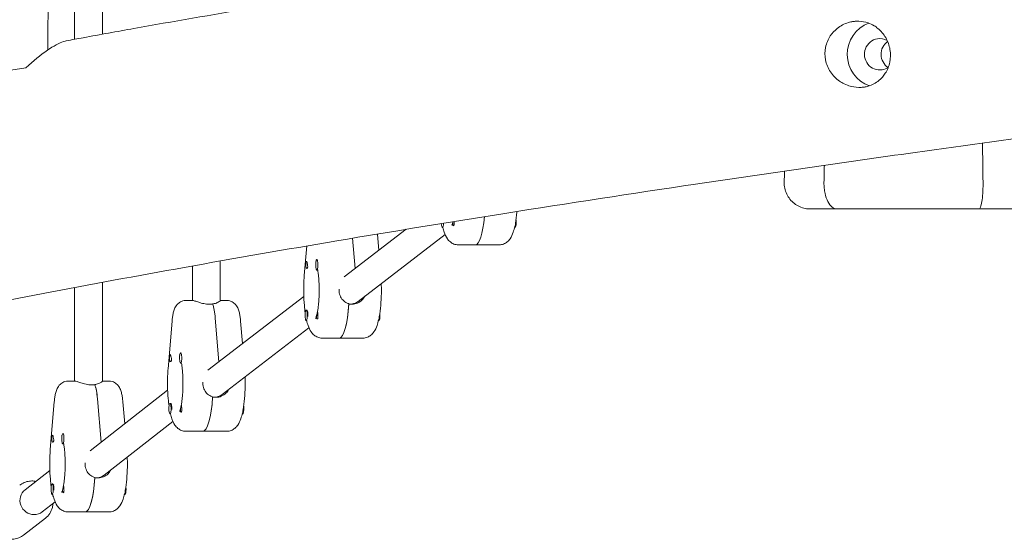
# Model space of a CAD drawing. Units: millimetres. Extents: x -10132 to 10924, y -6264 to 5679.
# Drawn here: x 6934 to 7499, y -889 to -591 of the extents above; entities that cross this region are included whole.
import ezdxf

# ---------------------------------------------------------------- set-up
doc = ezdxf.new("R2010")
doc.units = ezdxf.units.MM
doc.header["$LTSCALE"] = 20
doc.layers.add('2d', color=230, linetype='Continuous')

msp = doc.modelspace()

# ---------------------------------------------------------------- linework, layer by layer
at = {"layer": '2d', "lineweight": 0}
for p, q in [((6965.43, -602.69), (6965.43, -468.43)), ((6981.43, -468.34), (6981.43, -599.76)), ((7402.82, -700), (7484.05, -700)), ((7176.37, -710.59), (7176.68, -710.59)), ((7218.07, -710.59), (7217.79, -710.59)), ((7155.65, -711.67), (7120.03, -738.99)), ((7126.27, -734.2), (7124.83, -716.78)), ((7177.95, -714.72), (7128.09, -752.98)), ((7139.07, -714.4), (7139.84, -723.79)), ((7098.57, -721.22), (7097.17, -738.2)), ((7208.95, -720.59), (7185.49, -720.59)), ((7032.99, -752.5), (7032.99, -732.68)), ((7048.99, -729.83), (7048.99, -752.59)), ((7104.37, -729.05), (7104.57, -729.05)), ((7104.37, -735.05), (7104.76, -735.05)), ((6965.43, -798.73), (6965.43, -745.07)), ((6981.43, -742.08), (6981.43, -798.82)), ((7096.9, -750.26), (7041.92, -792.44)), ((7033.17, -752.5), (7029.26, -752.5)), ((7044.63, -754.64), (7042.68, -754.64)), ((7044.58, -754.5), (7044.58, -754.64)), ((7048.99, -752.5), (7052.72, -752.5)), ((7124.66, -754.55), (7122.7, -754.55)), ((7125.74, -754.29), (7125.41, -754.29)), ((7098.25, -758.04), (7098.64, -758.04)), ((7099.1, -758.68), (7098.88, -758.26)), ((7021.31, -764.35), (7019.05, -791.66)), ((7046.09, -762.66), (7048.16, -787.66)), ((7060.66, -764.35), (7061.73, -777.24)), ((7098.25, -764.04), (7098.57, -764.04)), ((7139.95, -764.04), (7139.68, -764.04)), ((7099.84, -768.17), (7049.97, -806.43)), ((7130.83, -774.05), (7107.37, -774.05)), ((7026.26, -782.5), (7026.46, -782.5)), ((7026.26, -788.5), (7026.65, -788.5)), ((6965.61, -798.73), (6961.7, -798.73)), ((6977.08, -800.87), (6975.12, -800.87)), ((6977.02, -800.73), (6977.02, -800.87)), ((6981.43, -798.73), (6985.16, -798.73)), ((7018.79, -803.9), (6974.31, -838.69)), ((6953.76, -810.58), (6951.5, -837.89)), ((6978.53, -808.89), (6980.59, -833.78)), ((6993.11, -810.58), (6994.15, -823.17)), ((7020.14, -811.5), (7020.53, -811.5)), ((7020.99, -812.14), (7020.77, -811.71)), ((7046.54, -808), (7044.59, -808)), ((7047.63, -807.75), (7047.3, -807.75)), ((7020.14, -817.5), (7020.46, -817.5)), ((7061.84, -817.5), (7061.56, -817.5)), ((7021.82, -821.84), (6982.47, -852.62)), ((6958.7, -828.73), (6958.9, -828.73)), ((7052.72, -827.5), (7029.26, -827.5)), ((6958.7, -834.73), (6959.09, -834.73)), ((6951.23, -850.05), (6937.01, -861.07)), ((6952.58, -857.73), (6952.97, -857.73)), ((6953.43, -858.37), (6953.21, -857.94)), ((6978.99, -854.23), (6977.03, -854.23)), ((6980.07, -853.98), (6979.74, -853.98)), ((6952.58, -863.73), (6952.9, -863.73)), ((6994.28, -863.73), (6994.01, -863.73)), ((6954.22, -867.98), (6946.82, -873.72)), ((6985.16, -873.73), (6961.7, -873.73)), ((6936.15, -887.06), (6948.65, -877.36))]:
    msp.add_line(p, q, dxfattribs=at)
for centre, major_axis, ratio, start_param, end_param in [((7427.28, -611.3), (0, 19), 0.984808, 0.347694, 2.820352), ((7195.26, -693.09), (0, -27.5), 0.211117, 0, 1.147278), ((7176.37, -707.59), (0, -3), 0.211117, -1.302646, 1.371043), ((7176.76, -707.59), (0, 3), 0.211117, -1.754476, -1.748917), ((7104.37, -732.05), (0, 3), 0.211117, -0.547445, 2.594148), ((7104.37, -732.05), (0, -3), 0.211117, -0.547445, 2.594148), ((7104.76, -732.05), (0, -3), 0.211117, 0, 0.183679), ((7042.94, -768.5), (0, 16), 0.211117, -1.197078, -0.523599), ((7117.15, -746.55), (0, -27.5), 0.211117, 0, 1.285261), ((7123.32, -746.55), (-2.58, 7.6), 0.971857, 2.84258, 3.460225), ((7098.25, -761.04), (0, -3), 0.211117, -1.660302, 1.481291), ((7098.25, -761.04), (0, 3), 0.211117, -1.660302, 1.481291), ((7098.64, -761.04), (0, 3), 0.211117, -1.754476, -1.660302), ((7026.26, -785.5), (0, 3), 0.211117, -0.547445, 2.594148), ((7026.26, -785.5), (0, -3), 0.211117, -0.547445, 2.594148), ((7026.65, -785.5), (0, -3), 0.211117, 0, 0.183679), ((6975.39, -814.73), (0, 16), 0.211117, -1.197078, -0.523599), ((7045.21, -800), (-2.58, 7.6), 0.971857, 2.84258, 3.460225), ((7020.14, -814.5), (0, 3), 0.211117, -1.660302, 1.481291), ((7039.03, -800), (0, -27.5), 0.211117, 0, 1.285261), ((7020.14, -814.5), (0, -3), 0.211117, -1.660302, 1.481291), ((7020.53, -814.5), (0, 3), 0.211117, -1.754476, -1.660302), ((6958.7, -831.73), (0, 3), 0.211117, -0.547445, 2.594148), ((6958.7, -831.73), (0, -3), 0.211117, -0.547445, 2.594148), ((6959.09, -831.73), (0, -3), 0.211117, 0, 0.183679), ((6977.65, -846.23), (-2.61, 7.59), 0.971665, 2.837949, 3.46469), ((6952.58, -860.73), (0, 3), 0.211117, -1.660302, 1.481291), ((6971.48, -846.23), (0, -27.5), 0.211117, 0, 1.285261), ((6952.58, -860.73), (0, -3), 0.211117, -1.660302, 1.481291), ((6952.97, -860.73), (0, 3), 0.211117, -1.754476, -1.660302)]:
    msp.add_ellipse(centre, major_axis=major_axis, ratio=ratio, start_param=start_param, end_param=end_param, dxfattribs=at)
at = {"layer": '2d', "lineweight": 0, "extrusion": (0, 0, -1)}
for centre, major_axis, ratio, start_param, end_param in [((7427.28, -611.3), (0, -9), 0.984808, -0.156538, 2.985055), ((7427.28, -611.3), (0, 9), 0.984808, -0.156538, 0.493677), ((7436.83, -611.3), (0, 9), 0.984808, -2.572608, -0.613167), ((7436.83, -611.3), (0, 9), 0.984808, -2.572608, -0.613167), ((7427.28, -611.3), (0, -9), 0.984808, -0.572217, -0.156538), ((7195.26, -693.09), (0, -27.5), 0.211117, -1.147278, 0), ((7182.68, -707.59), (0, -2), 0.211117, 0.303553, 0.834198), ((7217.67, -707.59), (0, -3), 0.211117, -1.384317, -0.205234), ((7218.07, -707.59), (0, -3), 0.211117, -1.660302, 0), ((7218.07, -707.59), (0, -3), 0.211117, -2.071453, -1.660302), ((7098.45, -732.05), (0, 2), 0.211117, -1.570796, 0.834198), ((7098.45, -732.05), (0, 2), 0.211117, -2.404994, -1.570796), ((7042.94, -768.5), (0, -16), 0.211117, -2.636232, -1.944514), ((7117.15, -746.55), (0, -27.5), 0.211117, -1.275619, 0), ((7123.32, -746.55), (-2.58, 7.6), 0.971857, 2.82296, 3.440605), ((7098.64, -761.04), (0, 3), 0.211117, 0, 1.660302), ((7104.57, -761.04), (0, -2), 0.211117, -2.404994, -1.87435), ((7139.56, -761.04), (0, -3), 0.211117, -1.384317, -0.205234), ((7139.95, -761.04), (0, -3), 0.211117, -1.660302, 0), ((7139.95, -761.04), (0, -3), 0.211117, -2.071453, -1.660302), ((7104.57, -761.04), (0, -2), 0.211117, 0.303553, 0.834198), ((7020.33, -785.5), (0, 2), 0.211117, -1.570796, 0.834198), ((7020.33, -785.5), (0, 2), 0.211117, -2.404994, -1.570796), ((6975.39, -814.73), (0, -16), 0.211117, -2.636232, -1.944514), ((7045.21, -800), (-2.58, 7.6), 0.971857, 2.82296, 3.440605), ((7020.53, -814.5), (0, 3), 0.211117, 0, 1.660302), ((7026.46, -814.5), (0, -2), 0.211117, -2.404994, -1.87435), ((7039.03, -800), (0, -27.5), 0.211117, -1.275619, 0), ((7061.84, -814.5), (0, -3), 0.211117, -2.071453, -1.660302), ((7026.46, -814.5), (0, -2), 0.211117, 0.303553, 0.834198), ((7061.45, -814.5), (0, -3), 0.211117, -1.384317, -0.205234), ((7061.84, -814.5), (0, -3), 0.211117, -1.660302, 0), ((6952.78, -831.73), (0, 2), 0.211117, -1.570796, 0.834198), ((6952.78, -831.73), (0, 2), 0.211117, -2.404994, -1.570796), ((6977.65, -846.23), (-2.61, 7.59), 0.971665, 2.818495, 3.445236), ((6952.97, -860.73), (0, 3), 0.211117, 0, 1.660302), ((6971.48, -846.23), (0, -27.5), 0.211117, -1.275619, 0), ((6941.92, -867.4), (-4.9, 6.32), 0.964617, -2.49931, 0), ((6958.9, -860.73), (0, -2), 0.211117, 0.303553, 0.834198), ((6958.9, -860.73), (0, -2), 0.211117, -2.404994, -1.87435), ((6993.89, -860.73), (0, -3), 0.211117, -1.384317, -0.205234), ((6994.28, -860.73), (0, -3), 0.211117, -1.660302, 0), ((6994.28, -860.73), (0, -3), 0.211117, -2.071453, -1.660302), ((6941.92, -867.4), (4.9, -6.32), 0.964617, 0, 0.642282)]:
    msp.add_ellipse(centre, major_axis=major_axis, ratio=ratio, start_param=start_param, end_param=end_param, dxfattribs=at)
at = {"layer": '2d', "lineweight": 0}
for points, knots in [([(6950.83, -430.54), (6950.83, -430.73), (6950.82, -430.92), (6950.82, -431.67), (6950.82, -432.23), (6950.81, -434.48), (6950.8, -436.17), (6950.77, -442.92), (6950.75, -447.98), (6950.65, -468.24), (6950.59, -483.42), (6950.36, -535.33), (6950.22, -572.05), (6950.13, -608.77)], [0, 0, 0, 0, 0.562582, 0.562582, 2.250327, 2.250327, 7.313563, 7.313563, 22.503271, 22.503271, 68.072399, 68.072399, 178.231109, 178.231109, 178.231109, 178.231109]), ([(6960.67, -603.57), (6963.9, -602.97), (6967.14, -602.38), (6980.07, -600), (6989.78, -598.23), (7021.9, -592.49), (7044.33, -588.62), (7089.45, -581.09), (7112.14, -577.44), (7158.45, -570.22), (7182.08, -566.67), (7230.53, -559.63), (7255.35, -556.15), (7306.52, -549.21), (7332.87, -545.77), (7387.62, -538.83), (7416.01, -535.36), (7475.67, -528.27), (7506.92, -524.68), (7550.72, -519.77), (7563.25, -518.38), (7575.79, -517)], [0, 0, 0, 0, 10.000003, 10.000003, 40.000094, 40.000094, 109.254194, 109.254194, 179.178637, 179.178637, 251.91114, 251.91114, 328.212261, 328.212261, 409.150082, 409.150082, 496.287139, 496.287139, 592.141715, 592.141715, 630.563817, 630.563817, 630.563817, 630.563817]), ([(7411.65, -592.53), (7411.31, -592.58), (7410.98, -592.65), (7410.16, -592.82), (7409.68, -592.95), (7406.9, -593.78), (7404.75, -594.91), (7401.31, -597.65), (7399.96, -599.11), (7397.54, -602.75), (7396.61, -604.97), (7395.64, -609.69), (7395.63, -612.14), (7396.57, -616.96), (7397.53, -619.27), (7400.3, -623.45), (7402.1, -625.28), (7404.76, -627.12), (7405.34, -627.48), (7407.09, -628.44), (7408.3, -628.97), (7411.37, -629.95), (7413.25, -630.26), (7415.64, -630.3), (7416.14, -630.29), (7416.91, -630.24), (7417.19, -630.22), (7417.63, -630.17), (7417.78, -630.15), (7418.1, -630.11), (7418.25, -630.09), (7418.4, -630.06)], [-6.04502, -6.04502, -6.04502, -6.04502, -5.942105, -5.942105, -5.791664, -5.791664, -5.064512, -5.064512, -4.469531, -4.469531, -3.752065, -3.752065, -3.020448, -3.020448, -2.269901, -2.269901, -1.502769, -1.502769, -1.296374, -1.296374, -0.901707, -0.901707, -0.329993, -0.329993, -0.180249, -0.180249, -0.095814, -0.095814, -0.046966, -0.046966, -0.000001, -0.000001, -0.000001, -0.000001]), ([(7411.65, -592.53), (7411.82, -592.5), (7411.99, -592.48), (7412.34, -592.43), (7412.52, -592.41), (7413, -592.36), (7413.3, -592.34), (7414.12, -592.29), (7414.63, -592.29), (7416.97, -592.36), (7418.77, -592.69), (7421.69, -593.7), (7422.85, -594.24), (7424.72, -595.36), (7425.46, -595.88), (7427.95, -597.92), (7429.46, -599.72), (7431.86, -603.86), (7432.68, -606.18), (7433.47, -611), (7433.43, -613.44), (7432.5, -618.09), (7431.64, -620.27), (7429.4, -623.77), (7428.17, -625.17), (7424.96, -627.79), (7422.91, -628.89), (7420.21, -629.68), (7419.77, -629.8), (7419.02, -629.96), (7418.71, -630.02), (7418.4, -630.06)], [0.000001, 0.000001, 0.000001, 0.000001, 0.052969, 0.052969, 0.107813, 0.107813, 0.199251, 0.199251, 0.357342, 0.357342, 0.914292, 0.914292, 1.305964, 1.305964, 1.580916, 1.580916, 2.287327, 2.287327, 3.020182, 3.020182, 3.759105, 3.759105, 4.489638, 4.489638, 5.080364, 5.080364, 5.805376, 5.805376, 5.94589, 5.94589, 6.040874, 6.040874, 6.040874, 6.040874]), ([(6937.49, -618.99), (6941.81, -615.07), (6946, -611.63), (6953.33, -606.55), (6956.5, -604.79), (6959.68, -603.79), (6960.19, -603.66), (6960.67, -603.57)], [-12.009679, -12.009679, -12.009679, -12.009679, -9.879298, -9.879298, -7.93558, -7.93558, -7.542582, -7.542582, -7.542582, -7.542582]), ([(6659.93, -666.7), (6685.93, -662.1), (6711.74, -657.57), (6804.83, -641.35), (6871.12, -630.04), (6937.49, -618.99)], [-28.964653, -28.964653, -28.964653, -28.964653, -20.593349, -20.593349, -0.000001, -0.000001, -0.000001, -0.000001]), ([(7574.33, -650.19), (7571.07, -650.63), (7567.82, -651.07), (7554.81, -652.82), (7545.06, -654.14), (7506.04, -659.43), (7476.78, -663.46), (7405.49, -673.47), (7363.47, -679.52), (7285.04, -691.19), (7248.62, -696.77), (7180.09, -707.63), (7147.97, -712.87), (7086.65, -723.21), (7057.45, -728.29), (7001.31, -738.37), (6974.35, -743.36), (6920.84, -753.52), (6894.29, -758.67), (6840.27, -769.32), (6812.81, -774.82), (6785.35, -780.35)], [0, 0, 0, 0, 10, 10, 40.000005, 40.000005, 130.000196, 130.000196, 259.348852, 259.348852, 371.562485, 371.562485, 470.670083, 470.670083, 560.882699, 560.882699, 644.29274, 644.29274, 726.588627, 726.588627, 811.760012, 811.760012, 811.760012, 811.760012]), ([(7387.41, -700), (7386.46, -700), (7385.49, -699.91), (7383.41, -699.5), (7382.28, -699.14), (7380.16, -698.18), (7379.14, -697.57), (7377.3, -696.14), (7376.45, -695.31), (7374.99, -693.49), (7374.36, -692.49), (7373.36, -690.38), (7372.98, -689.26), (7372.5, -686.98), (7372.39, -685.81), (7372.42, -684.65)], [0, 0, 0, 0, 2.870534, 2.870534, 6.371484, 6.371484, 9.872433, 9.872433, 13.373382, 13.373382, 16.874328, 16.874328, 20.375459, 20.375459, 23.856395, 23.856395, 23.856395, 23.856395]), ([(7395.2, -685), (7395.2, -684.97), (7395.21, -684.93), (7395.21, -684.86), (7395.21, -684.83), (7395.21, -684.79)], [0.00002824, 0.00002824, 0.00002824, 0.00002824, 0.01043863, 0.01043863, 0.02084902, 0.02084902, 0.02084902, 0.02084902]), ([(7402.82, -700), (7402.82, -700), (7402.82, -700), (7401.8, -700), (7400.8, -699.62), (7398.97, -698.17), (7398.15, -697.11), (7396.77, -694.42), (7396.22, -692.83), (7395.62, -690.07), (7395.46, -689.05), (7395.25, -687.01), (7395.2, -686.01), (7395.2, -685)], [-0.001847, -0.001847, -0.001847, -0.001847, 0, 0, 0.614512, 0.614512, 1.214132, 1.214132, 1.80476, 1.80476, 2.128016, 2.128016, 2.430746, 2.430746, 2.430746, 2.430746]), ([(7486.46, -685), (7486.46, -686.01), (7486.45, -687.01), (7486.39, -689.05), (7486.34, -690.07), (7486.16, -692.83), (7486, -694.42), (7485.58, -697.11), (7485.32, -698.17), (7484.74, -699.62), (7484.41, -700), (7484.06, -700), (7484.05, -700), (7484.05, -700)], [0.000023, 0.000023, 0.000023, 0.000023, 0.302096, 0.302096, 0.624757, 0.624757, 1.213984, 1.213984, 1.812406, 1.812406, 2.42549, 2.42549, 2.427332, 2.427332, 2.427332, 2.427332]), ([(7486.46, -684.87), (7486.46, -684.89), (7486.46, -684.91), (7486.46, -684.96), (7486.46, -684.98), (7486.46, -685)], [0.00001276, 0.00001276, 0.00001276, 0.00001276, 0.00666284, 0.00666284, 0.01331292, 0.01331292, 0.01331292, 0.01331292]), ([(7402.82, -700), (7401.27, -700), (7399.81, -700), (7397.12, -700), (7395.87, -700), (7393.63, -700), (7392.63, -700), (7390.88, -700), (7390.13, -700), (7388.91, -700), (7388.42, -700), (7387.73, -700), (7387.52, -700), (7387.42, -700), (7387.41, -700), (7387.41, -700), (7387.41, -700), (7387.41, -700), (7387.41, -700), (7387.41, -700), (7387.41, -700), (7387.41, -700), (7387.41, -700), (7387.41, -700)], [0, 0, 0, 0, 7.196547, 7.196547, 14.471136, 14.471136, 21.741235, 21.741235, 29.005484, 29.005484, 36.277657, 36.277657, 43.541306, 43.541306, 45.353655, 45.353655, 45.523547, 45.523547, 45.539474, 45.539474, 45.550702, 45.550702, 45.551053, 45.551053, 45.551053, 45.551053]), ([(7516.77, -700), (7516.75, -700), (7516.75, -700), (7516.6, -700), (7516.36, -700), (7515.61, -700), (7515.1, -700), (7513.81, -700), (7513.04, -700), (7511.24, -700), (7510.21, -700), (7507.92, -700), (7506.65, -700), (7503.9, -700), (7502.4, -700), (7499.22, -700), (7497.52, -700), (7493.94, -700), (7492.06, -700), (7488.16, -700), (7486.14, -700), (7484.05, -700)], [0, 0, 0, 0, 2.802654, 2.802654, 10.074291, 10.074291, 17.346348, 17.346348, 24.609169, 24.609169, 31.878168, 31.878168, 39.145393, 39.145393, 46.407777, 46.407777, 53.677495, 53.677495, 60.946215, 60.946215, 68.138993, 68.138993, 68.138993, 68.138993]), ([(7218.23, -708.53), (7218.25, -708.4), (7218.27, -708.27), (7218.65, -706.21), (7218.92, -704.09), (7219.13, -701.72), (7219.14, -701.58), (7219.15, -701.44)], [3.9831063, 3.9831063, 3.9831063, 3.9831063, 4.004733, 4.004733, 4.3188923, 4.3188923, 4.3383768, 4.3383768, 4.3383768, 4.3383768]), ([(7185.49, -720.59), (7184.61, -720.59), (7183.73, -720.42), (7182.15, -719.82), (7181.48, -719.38), (7180.18, -718.32), (7179.66, -717.69), (7178.38, -715.85), (7177.89, -714.67), (7177.14, -712.51), (7176.88, -711.58), (7176.64, -710.59)], [3.1415927, 3.1415927, 3.1415927, 3.1415927, 3.2217146, 3.2217146, 3.3115707, 3.3115707, 3.4368899, 3.4368899, 3.6905737, 3.6905737, 3.8658749, 3.8658749, 3.8658749, 3.8658749]), ([(7182.46, -707.3), (7182.37, -707.67), (7182.27, -708), (7182.06, -708.68), (7181.94, -708.99), (7181.81, -709.28), (7181.78, -709.35), (7181.78, -709.35)], [2.4402215, 2.4402215, 2.4402215, 2.4402215, 2.5468171, 2.5468171, 2.695511, 2.695511, 2.7925899, 2.7925899, 2.7925899, 2.7925899]), ([(7182.37, -708.93), (7182.37, -708.92), (7182.36, -708.91), (7182.33, -708.71), (7182.32, -708.49), (7182.34, -708.04), (7182.37, -707.82), (7182.41, -707.59)], [0.9612363, 0.9612363, 0.9612363, 0.9612363, 0.9657605, 0.9657605, 1.0412583, 1.0412583, 1.110073, 1.110073, 1.110073, 1.110073]), ([(7182.41, -707.59), (7182.42, -707.55), (7182.43, -707.52), (7182.44, -707.42), (7182.46, -707.36), (7182.47, -707.3)], [1.11007298, 1.11007298, 1.11007298, 1.11007298, 1.12137375, 1.12137375, 1.13978517, 1.13978517, 1.13978517, 1.13978517]), ([(7183.12, -707.59), (7183.12, -707.65), (7183.13, -707.71), (7183.14, -708.02), (7183.14, -708.27), (7183.12, -708.6), (7183.11, -708.71), (7183.09, -708.87), (7183.08, -708.93), (7183.05, -709.05), (7183.04, -709.1), (7183.01, -709.22), (7182.99, -709.28), (7182.91, -709.44), (7182.85, -709.52), (7182.74, -709.6), (7182.68, -709.6), (7182.6, -709.55), (7182.58, -709.53), (7182.56, -709.5)], [0.4818507, 0.4818507, 0.4818507, 0.4818507, 0.4992991, 0.4992991, 0.5763061, 0.5763061, 0.6121259, 0.6121259, 0.6368289, 0.6368289, 0.6607703, 0.6607703, 0.6930464, 0.6930464, 0.7601649, 0.7601649, 0.8264837, 0.8264837, 0.8570782, 0.8570782, 0.8570782, 0.8570782]), ([(7208.95, -720.59), (7209.83, -720.59), (7210.7, -720.42), (7212.28, -719.82), (7212.95, -719.38), (7214.26, -718.32), (7214.77, -717.69), (7216.05, -715.85), (7216.54, -714.67), (7217.35, -712.34), (7217.65, -711.23), (7217.92, -710.03)], [3.1415927, 3.1415927, 3.1415927, 3.1415927, 3.2217146, 3.2217146, 3.3115707, 3.3115707, 3.4368899, 3.4368899, 3.6905737, 3.6905737, 3.8986452, 3.8986452, 3.8986452, 3.8986452]), ([(7099.02, -732.05), (7099.03, -732.09), (7099.04, -732.13), (7099.08, -732.43), (7099.12, -732.69), (7099.13, -733.03), (7099.12, -733.14), (7099.11, -733.3), (7099.1, -733.37), (7099.09, -733.44), (7099.08, -733.45), (7099.08, -733.47), (7099.07, -733.52), (7099.06, -733.57), (7099.02, -733.69), (7098.99, -733.75), (7098.9, -733.91), (7098.82, -733.98), (7098.65, -734.06), (7098.56, -734.06), (7098.39, -733.99), (7098.31, -733.9), (7098.21, -733.71), (7098.19, -733.63), (7098.16, -733.53)], [1.110073, 1.110073, 1.110073, 1.110073, 1.1213737, 1.1213737, 1.201858, 1.201858, 1.2387936, 1.2387936, 1.2631961, 1.2631961, 1.2687766, 1.2687766, 1.2687766, 1.2920126, 1.2920126, 1.3240936, 1.3240936, 1.3910446, 1.3910446, 1.4605391, 1.4605391, 1.534306, 1.534306, 1.5762834, 1.5762834, 1.5762834, 1.5762834]), ([(7098.76, -730.71), (7098.76, -730.72), (7098.77, -730.73), (7098.8, -730.93), (7098.85, -731.15), (7098.94, -731.6), (7098.98, -731.83), (7099.02, -732.05)], [0.9612363, 0.9612363, 0.9612363, 0.9612363, 0.9657605, 0.9657605, 1.0412583, 1.0412583, 1.110073, 1.110073, 1.110073, 1.110073]), ([(7103.66, -730.29), (7103.66, -730.29), (7103.66, -730.3), (7103.68, -730.33), (7103.74, -730.45), (7103.82, -730.63)], [6.6321881, 6.6321881, 6.6321881, 6.6321881, 6.6518583, 6.6518583, 6.765319, 6.765319, 6.765319, 6.765319]), ([(7096.83, -746.55), (7096.83, -745.98), (7096.84, -745.41), (7096.86, -744.28), (7096.87, -743.72), (7096.91, -742.59), (7096.93, -742.03), (7096.98, -740.92), (7097.01, -740.37), (7097.08, -739.28), (7097.12, -738.74), (7097.17, -738.2)], [4.712389, 4.712389, 4.712389, 4.712389, 4.7871326, 4.7871326, 4.8618762, 4.8618762, 4.9366198, 4.9366198, 5.0113634, 5.0113634, 5.086107, 5.086107, 5.086107, 5.086107]), ([(7104.88, -735), (7104.96, -735.52), (7105.04, -736.08), (7105.21, -737.38), (7105.29, -738.13), (7105.44, -739.71), (7105.5, -740.53), (7105.6, -742.21), (7105.64, -743.06), (7105.69, -744.79), (7105.7, -745.67), (7105.7, -746.55)], [0.9144889, 0.9144889, 0.9144889, 0.9144889, 1.0241089, 1.0241089, 1.1607808, 1.1607808, 1.2974526, 1.2974526, 1.4341245, 1.4341245, 1.5707963, 1.5707963, 1.5707963, 1.5707963]), ([(7141.37, -746.55), (7141.37, -745.98), (7141.37, -745.41), (7141.35, -744.28), (7141.34, -743.72), (7141.31, -743.05), (7141.31, -742.94), (7141.31, -742.83)], [4.712389, 4.712389, 4.712389, 4.712389, 4.7871326, 4.7871326, 4.8618762, 4.8618762, 4.8760957, 4.8760957, 4.8760957, 4.8760957]), ([(7097.7, -759.6), (7097.5, -758.24), (7097.33, -756.8), (7097.01, -753.08), (7096.89, -750.73), (7096.84, -747.75), (7096.83, -747.15), (7096.83, -746.55)], [4.1094107, 4.1094107, 4.1094107, 4.1094107, 4.3188923, 4.3188923, 4.6330515, 4.6330515, 4.712389, 4.712389, 4.712389, 4.712389]), ([(7105.7, -746.55), (7105.7, -747.48), (7105.69, -748.42), (7105.63, -750.26), (7105.59, -751.18), (7105.47, -752.95), (7105.4, -753.82), (7105.24, -755.47), (7105.15, -756.27), (7104.94, -757.76), (7104.82, -758.46), (7104.7, -759.1)], [1.5707963, 1.5707963, 1.5707963, 1.5707963, 1.7166629, 1.7166629, 1.8625294, 1.8625294, 2.008396, 2.008396, 2.1542625, 2.1542625, 2.3001291, 2.3001291, 2.3001291, 2.3001291]), ([(7122.72, -754.29), (7122.37, -754.2), (7122.03, -754.08), (7120.76, -753.53), (7119.91, -752.91), (7118.6, -751.5), (7118.03, -750.6), (7117.27, -748.63), (7117.09, -747.56), (7117.09, -746.55)], [0.19616, 0.19616, 0.19616, 0.19616, 0.30329, 0.30329, 0.60658, 0.60658, 0.909791, 0.909791, 1.213001, 1.213001, 1.213001, 1.213001]), ([(7131.88, -750.06), (7131.47, -750.87), (7130.93, -751.61), (7129.59, -752.91), (7128.68, -753.53), (7126.71, -754.34), (7125.65, -754.55), (7124.66, -754.55)], [-0.8633131, -0.8633131, -0.8633131, -0.8633131, -0.6065801, -0.6065801, -0.30329, -0.30329, 0, 0, 0, 0]), ([(7140.11, -761.99), (7140.14, -761.85), (7140.16, -761.72), (7140.53, -759.66), (7140.81, -757.55), (7141.2, -753.08), (7141.32, -750.73), (7141.37, -747.75), (7141.37, -747.15), (7141.37, -746.55)], [3.9831063, 3.9831063, 3.9831063, 3.9831063, 4.004733, 4.004733, 4.3188923, 4.3188923, 4.6330515, 4.6330515, 4.712389, 4.712389, 4.712389, 4.712389]), ([(7021.31, -764.35), (7021.39, -763.5), (7021.48, -762.66), (7021.72, -761.07), (7021.86, -760.3), (7022.22, -758.82), (7022.43, -758.11), (7023.03, -756.62), (7023.38, -755.83), (7024.47, -754.57), (7024.77, -754.27), (7025.72, -753.51), (7026.49, -753.04), (7028.03, -752.59), (7028.64, -752.5), (7029.26, -752.5)], [5.086107, 5.086107, 5.086107, 5.086107, 5.325523, 5.325523, 5.564938, 5.564938, 5.804354, 5.804354, 6.04377, 6.04377, 6.114943, 6.114943, 6.222427, 6.222427, 6.283185, 6.283185, 6.283185, 6.283185]), ([(7042.68, -754.64), (7041.67, -754.64), (7040.58, -754.52), (7038.48, -754.09), (7037.49, -753.8), (7035.82, -753.27), (7035.04, -752.99), (7033.82, -752.61), (7033.39, -752.5), (7033.17, -752.5)], [0, 0, 0, 0, 0.307932, 0.307932, 0.615864, 0.615864, 0.922957, 0.922957, 1.23005, 1.23005, 1.23005, 1.23005]), ([(7048.99, -752.59), (7048.99, -752.64), (7048.94, -752.71), (7048.66, -752.99), (7048.25, -753.27), (7047.18, -753.8), (7046.44, -754.09), (7045.25, -754.38), (7044.92, -754.45), (7044.58, -754.5)], [1.3963597, 1.3963597, 1.3963597, 1.3963597, 1.5371425, 1.5371425, 1.8442352, 1.8442352, 2.1521674, 2.1521674, 2.2626782, 2.2626782, 2.2626782, 2.2626782]), ([(7060.66, -764.35), (7060.59, -763.5), (7060.5, -762.66), (7060.26, -761.07), (7060.12, -760.3), (7059.76, -758.82), (7059.55, -758.11), (7058.95, -756.62), (7058.59, -755.83), (7057.51, -754.57), (7057.21, -754.27), (7056.26, -753.51), (7055.49, -753.04), (7053.95, -752.59), (7053.34, -752.5), (7052.72, -752.5)], [5.086107, 5.086107, 5.086107, 5.086107, 5.325523, 5.325523, 5.564938, 5.564938, 5.804354, 5.804354, 6.04377, 6.04377, 6.114943, 6.114943, 6.222427, 6.222427, 6.283185, 6.283185, 6.283185, 6.283185]), ([(7104.45, -760.3), (7104.33, -760.86), (7104.19, -761.34), (7103.95, -762.13), (7103.83, -762.44), (7103.7, -762.74), (7103.66, -762.8), (7103.66, -762.8)], [2.3981233, 2.3981233, 2.3981233, 2.3981233, 2.5468171, 2.5468171, 2.695511, 2.695511, 2.7925899, 2.7925899, 2.7925899, 2.7925899]), ([(7104.26, -762.39), (7104.25, -762.38), (7104.25, -762.36), (7104.22, -762.16), (7104.21, -761.94), (7104.23, -761.49), (7104.26, -761.27), (7104.3, -761.04)], [0.9612363, 0.9612363, 0.9612363, 0.9612363, 0.9657605, 0.9657605, 1.0412583, 1.0412583, 1.110073, 1.110073, 1.110073, 1.110073]), ([(7104.3, -761.04), (7104.31, -761.01), (7104.31, -760.97), (7104.37, -760.67), (7104.43, -760.41), (7104.51, -760.06), (7104.53, -759.95), (7104.57, -759.79), (7104.58, -759.73), (7104.6, -759.66), (7104.6, -759.64), (7104.61, -759.63), (7104.62, -759.57), (7104.63, -759.52), (7104.65, -759.41), (7104.66, -759.35), (7104.69, -759.19), (7104.7, -759.11), (7104.72, -759.03), (7104.72, -759.03), (7104.75, -759.11), (7104.77, -759.19), (7104.81, -759.39), (7104.83, -759.47), (7104.85, -759.56)], [1.110073, 1.110073, 1.110073, 1.110073, 1.1213737, 1.1213737, 1.201858, 1.201858, 1.2387936, 1.2387936, 1.2631961, 1.2631961, 1.2687766, 1.2687766, 1.2687766, 1.2920126, 1.2920126, 1.3240936, 1.3240936, 1.3910446, 1.3910446, 1.4605391, 1.4605391, 1.534306, 1.534306, 1.5762834, 1.5762834, 1.5762834, 1.5762834]), ([(7105.01, -761.04), (7105.01, -761.1), (7105.01, -761.16), (7105.03, -761.47), (7105.03, -761.72), (7105.01, -762.06), (7105, -762.16), (7104.98, -762.32), (7104.96, -762.38), (7104.94, -762.5), (7104.93, -762.55), (7104.89, -762.67), (7104.87, -762.73), (7104.8, -762.89), (7104.74, -762.97), (7104.62, -763.05), (7104.56, -763.05), (7104.49, -763), (7104.46, -762.98), (7104.44, -762.95)], [0.4818507, 0.4818507, 0.4818507, 0.4818507, 0.4992991, 0.4992991, 0.5763061, 0.5763061, 0.6121259, 0.6121259, 0.6368289, 0.6368289, 0.6607703, 0.6607703, 0.6930464, 0.6930464, 0.7601649, 0.7601649, 0.8264837, 0.8264837, 0.8570782, 0.8570782, 0.8570782, 0.8570782]), ([(7104.97, -760.45), (7104.97, -760.45), (7104.97, -760.45), (7104.98, -760.65), (7105, -760.84), (7105.01, -761.04)], [0.42097224, 0.42097224, 0.42097224, 0.42097224, 0.42221526, 0.42221526, 0.48185067, 0.48185067, 0.48185067, 0.48185067]), ([(7107.37, -774.05), (7106.49, -774.05), (7105.62, -773.87), (7104.04, -773.27), (7103.36, -772.83), (7102.06, -771.78), (7101.54, -771.15), (7100.27, -769.31), (7099.77, -768.13), (7099.03, -765.96), (7098.77, -765.03), (7098.53, -764.04)], [3.1415927, 3.1415927, 3.1415927, 3.1415927, 3.2217146, 3.2217146, 3.3115707, 3.3115707, 3.4368899, 3.4368899, 3.6905737, 3.6905737, 3.8658749, 3.8658749, 3.8658749, 3.8658749]), ([(7130.83, -774.05), (7131.71, -774.05), (7132.58, -773.87), (7134.16, -773.27), (7134.84, -772.83), (7136.14, -771.78), (7136.66, -771.15), (7137.94, -769.31), (7138.43, -768.13), (7139.23, -765.79), (7139.54, -764.68), (7139.81, -763.48)], [3.1415927, 3.1415927, 3.1415927, 3.1415927, 3.2217146, 3.2217146, 3.3115707, 3.3115707, 3.4368899, 3.4368899, 3.6905737, 3.6905737, 3.8986452, 3.8986452, 3.8986452, 3.8986452]), ([(7020.65, -784.16), (7020.65, -784.17), (7020.65, -784.18), (7020.69, -784.38), (7020.74, -784.6), (7020.83, -785.05), (7020.87, -785.28), (7020.91, -785.5)], [0.9612363, 0.9612363, 0.9612363, 0.9612363, 0.9657605, 0.9657605, 1.0412583, 1.0412583, 1.110073, 1.110073, 1.110073, 1.110073]), ([(7025.55, -783.75), (7025.55, -783.75), (7025.55, -783.75), (7025.57, -783.78), (7025.63, -783.9), (7025.7, -784.08)], [6.6321881, 6.6321881, 6.6321881, 6.6321881, 6.6518583, 6.6518583, 6.765319, 6.765319, 6.765319, 6.765319]), ([(7020.91, -785.5), (7020.92, -785.54), (7020.92, -785.58), (7020.97, -785.88), (7021, -786.14), (7021.01, -786.49), (7021.01, -786.59), (7021, -786.76), (7020.99, -786.82), (7020.97, -786.89), (7020.97, -786.91), (7020.97, -786.92), (7020.96, -786.97), (7020.94, -787.02), (7020.9, -787.14), (7020.88, -787.2), (7020.79, -787.36), (7020.71, -787.43), (7020.54, -787.51), (7020.45, -787.51), (7020.28, -787.44), (7020.2, -787.36), (7020.1, -787.16), (7020.07, -787.08), (7020.05, -786.99)], [1.110073, 1.110073, 1.110073, 1.110073, 1.1213737, 1.1213737, 1.201858, 1.201858, 1.2387936, 1.2387936, 1.2631961, 1.2631961, 1.2687766, 1.2687766, 1.2687766, 1.2920126, 1.2920126, 1.3240936, 1.3240936, 1.3910446, 1.3910446, 1.4605391, 1.4605391, 1.534306, 1.534306, 1.5762834, 1.5762834, 1.5762834, 1.5762834]), ([(7026.77, -788.45), (7026.85, -788.98), (7026.93, -789.53), (7027.1, -790.83), (7027.18, -791.59), (7027.33, -793.17), (7027.39, -793.98), (7027.49, -795.66), (7027.52, -796.51), (7027.58, -798.25), (7027.59, -799.12), (7027.59, -800)], [0.9144889, 0.9144889, 0.9144889, 0.9144889, 1.0241089, 1.0241089, 1.1607808, 1.1607808, 1.2974526, 1.2974526, 1.4341245, 1.4341245, 1.5707963, 1.5707963, 1.5707963, 1.5707963]), ([(7018.72, -800), (7018.72, -799.43), (7018.73, -798.87), (7018.74, -797.73), (7018.76, -797.17), (7018.79, -796.05), (7018.81, -795.49), (7018.87, -794.38), (7018.9, -793.82), (7018.97, -792.73), (7019.01, -792.19), (7019.05, -791.66)], [4.712389, 4.712389, 4.712389, 4.712389, 4.7871326, 4.7871326, 4.8618762, 4.8618762, 4.9366198, 4.9366198, 5.0113634, 5.0113634, 5.086107, 5.086107, 5.086107, 5.086107]), ([(6953.76, -810.58), (6953.83, -809.73), (6953.92, -808.89), (6954.16, -807.29), (6954.3, -806.53), (6954.66, -805.05), (6954.87, -804.34), (6955.48, -802.85), (6955.83, -802.06), (6956.91, -800.8), (6957.21, -800.5), (6958.16, -799.74), (6958.93, -799.27), (6960.47, -798.82), (6961.08, -798.73), (6961.7, -798.73)], [5.086107, 5.086107, 5.086107, 5.086107, 5.325523, 5.325523, 5.564938, 5.564938, 5.804354, 5.804354, 6.04377, 6.04377, 6.114943, 6.114943, 6.222427, 6.222427, 6.283185, 6.283185, 6.283185, 6.283185]), ([(6975.12, -800.87), (6974.12, -800.87), (6973.02, -800.75), (6970.93, -800.32), (6969.93, -800.03), (6968.27, -799.5), (6967.48, -799.22), (6966.26, -798.84), (6965.83, -798.73), (6965.61, -798.73)], [0, 0, 0, 0, 0.307932, 0.307932, 0.615864, 0.615864, 0.922957, 0.922957, 1.23005, 1.23005, 1.23005, 1.23005]), ([(6981.43, -798.82), (6981.43, -798.87), (6981.39, -798.94), (6981.1, -799.22), (6980.69, -799.5), (6979.62, -800.03), (6978.88, -800.32), (6977.69, -800.61), (6977.36, -800.68), (6977.02, -800.73)], [1.3963597, 1.3963597, 1.3963597, 1.3963597, 1.5371425, 1.5371425, 1.8442352, 1.8442352, 2.1521674, 2.1521674, 2.2626782, 2.2626782, 2.2626782, 2.2626782]), ([(6993.11, -810.58), (6993.04, -809.73), (6992.94, -808.89), (6992.7, -807.29), (6992.56, -806.53), (6992.2, -805.05), (6992, -804.34), (6991.39, -802.85), (6991.04, -802.06), (6989.95, -800.8), (6989.65, -800.5), (6988.71, -799.74), (6987.93, -799.27), (6986.4, -798.82), (6985.78, -798.73), (6985.16, -798.73)], [5.086107, 5.086107, 5.086107, 5.086107, 5.325523, 5.325523, 5.564938, 5.564938, 5.804354, 5.804354, 6.04377, 6.04377, 6.114943, 6.114943, 6.222427, 6.222427, 6.283185, 6.283185, 6.283185, 6.283185]), ([(7019.58, -813.06), (7019.39, -811.69), (7019.22, -810.26), (7018.89, -806.53), (7018.78, -804.18), (7018.73, -801.2), (7018.72, -800.6), (7018.72, -800)], [4.1094107, 4.1094107, 4.1094107, 4.1094107, 4.3188923, 4.3188923, 4.6330515, 4.6330515, 4.712389, 4.712389, 4.712389, 4.712389]), ([(7027.59, -800), (7027.59, -800.94), (7027.57, -801.87), (7027.52, -803.72), (7027.47, -804.63), (7027.36, -806.4), (7027.29, -807.27), (7027.13, -808.93), (7027.03, -809.72), (7026.83, -811.21), (7026.71, -811.91), (7026.59, -812.55)], [1.5707963, 1.5707963, 1.5707963, 1.5707963, 1.7166629, 1.7166629, 1.8625294, 1.8625294, 2.008396, 2.008396, 2.1542625, 2.1542625, 2.3001291, 2.3001291, 2.3001291, 2.3001291]), ([(7044.61, -807.75), (7044.26, -807.65), (7043.91, -807.53), (7042.64, -806.98), (7041.8, -806.36), (7040.48, -804.95), (7039.91, -804.05), (7039.16, -802.08), (7038.98, -801.01), (7038.98, -800)], [0.19616, 0.19616, 0.19616, 0.19616, 0.30329, 0.30329, 0.60658, 0.60658, 0.909791, 0.909791, 1.213001, 1.213001, 1.213001, 1.213001]), ([(7062, -815.44), (7062.02, -815.31), (7062.05, -815.18), (7062.42, -813.11), (7062.69, -811), (7063.08, -806.53), (7063.2, -804.18), (7063.25, -801.2), (7063.26, -800.6), (7063.26, -800)], [3.9831063, 3.9831063, 3.9831063, 3.9831063, 4.004733, 4.004733, 4.3188923, 4.3188923, 4.6330515, 4.6330515, 4.712389, 4.712389, 4.712389, 4.712389]), ([(7063.26, -800), (7063.26, -799.43), (7063.25, -798.87), (7063.24, -797.73), (7063.22, -797.17), (7063.2, -796.5), (7063.2, -796.39), (7063.19, -796.29)], [4.712389, 4.712389, 4.712389, 4.712389, 4.7871326, 4.7871326, 4.8618762, 4.8618762, 4.8760957, 4.8760957, 4.8760957, 4.8760957]), ([(7053.77, -803.52), (7053.36, -804.32), (7052.81, -805.06), (7051.48, -806.36), (7050.57, -806.98), (7048.6, -807.8), (7047.53, -808), (7046.54, -808)], [-0.8633131, -0.8633131, -0.8633131, -0.8633131, -0.6065801, -0.6065801, -0.30329, -0.30329, 0, 0, 0, 0]), ([(7026.19, -814.5), (7026.19, -814.46), (7026.2, -814.42), (7026.26, -814.12), (7026.31, -813.86), (7026.4, -813.51), (7026.42, -813.41), (7026.46, -813.24), (7026.47, -813.18), (7026.49, -813.11), (7026.49, -813.09), (7026.49, -813.08), (7026.5, -813.03), (7026.51, -812.98), (7026.54, -812.86), (7026.55, -812.8), (7026.58, -812.64), (7026.59, -812.57), (7026.6, -812.49), (7026.61, -812.49), (7026.64, -812.56), (7026.65, -812.64), (7026.7, -812.84), (7026.72, -812.92), (7026.74, -813.01)], [1.110073, 1.110073, 1.110073, 1.110073, 1.1213737, 1.1213737, 1.201858, 1.201858, 1.2387936, 1.2387936, 1.2631961, 1.2631961, 1.2687766, 1.2687766, 1.2687766, 1.2920126, 1.2920126, 1.3240936, 1.3240936, 1.3910446, 1.3910446, 1.4605391, 1.4605391, 1.534306, 1.534306, 1.5762834, 1.5762834, 1.5762834, 1.5762834]), ([(7029.26, -827.5), (7028.38, -827.5), (7027.51, -827.32), (7025.93, -826.72), (7025.25, -826.29), (7023.95, -825.23), (7023.43, -824.6), (7022.16, -822.76), (7021.66, -821.58), (7020.91, -819.41), (7020.65, -818.48), (7020.42, -817.5)], [3.1415927, 3.1415927, 3.1415927, 3.1415927, 3.2217146, 3.2217146, 3.3115707, 3.3115707, 3.4368899, 3.4368899, 3.6905737, 3.6905737, 3.8658749, 3.8658749, 3.8658749, 3.8658749]), ([(7026.34, -813.75), (7026.21, -814.31), (7026.08, -814.8), (7025.83, -815.59), (7025.72, -815.89), (7025.59, -816.19), (7025.55, -816.25), (7025.55, -816.25)], [2.3981233, 2.3981233, 2.3981233, 2.3981233, 2.5468171, 2.5468171, 2.695511, 2.695511, 2.7925899, 2.7925899, 2.7925899, 2.7925899]), ([(7026.14, -815.84), (7026.14, -815.83), (7026.14, -815.82), (7026.1, -815.62), (7026.09, -815.4), (7026.12, -814.95), (7026.15, -814.72), (7026.19, -814.5)], [0.9612363, 0.9612363, 0.9612363, 0.9612363, 0.9657605, 0.9657605, 1.0412583, 1.0412583, 1.110073, 1.110073, 1.110073, 1.110073]), ([(7026.89, -814.5), (7026.9, -814.55), (7026.9, -814.61), (7026.91, -814.93), (7026.91, -815.17), (7026.89, -815.51), (7026.88, -815.61), (7026.86, -815.77), (7026.85, -815.83), (7026.83, -815.95), (7026.81, -816), (7026.78, -816.12), (7026.76, -816.18), (7026.69, -816.35), (7026.63, -816.42), (7026.51, -816.5), (7026.45, -816.51), (7026.37, -816.46), (7026.35, -816.43), (7026.33, -816.4)], [0.4818507, 0.4818507, 0.4818507, 0.4818507, 0.4992991, 0.4992991, 0.5763061, 0.5763061, 0.6121259, 0.6121259, 0.6368289, 0.6368289, 0.6607703, 0.6607703, 0.6930464, 0.6930464, 0.7601649, 0.7601649, 0.8264837, 0.8264837, 0.8570782, 0.8570782, 0.8570782, 0.8570782]), ([(7026.86, -813.9), (7026.86, -813.9), (7026.86, -813.91), (7026.87, -814.1), (7026.88, -814.3), (7026.89, -814.5)], [0.42097224, 0.42097224, 0.42097224, 0.42097224, 0.42221526, 0.42221526, 0.48185067, 0.48185067, 0.48185067, 0.48185067]), ([(7052.72, -827.5), (7053.6, -827.5), (7054.47, -827.32), (7056.05, -826.72), (7056.73, -826.29), (7058.03, -825.23), (7058.55, -824.6), (7059.82, -822.76), (7060.32, -821.58), (7061.12, -819.25), (7061.42, -818.13), (7061.69, -816.94)], [3.1415927, 3.1415927, 3.1415927, 3.1415927, 3.2217146, 3.2217146, 3.3115707, 3.3115707, 3.4368899, 3.4368899, 3.6905737, 3.6905737, 3.8986452, 3.8986452, 3.8986452, 3.8986452]), ([(6957.99, -829.98), (6957.99, -829.98), (6957.99, -829.98), (6958.01, -830.01), (6958.07, -830.13), (6958.14, -830.31)], [6.6321881, 6.6321881, 6.6321881, 6.6321881, 6.6518583, 6.6518583, 6.765319, 6.765319, 6.765319, 6.765319]), ([(6953.35, -831.73), (6953.36, -831.77), (6953.37, -831.81), (6953.41, -832.11), (6953.45, -832.37), (6953.45, -832.72), (6953.45, -832.82), (6953.44, -832.99), (6953.43, -833.05), (6953.42, -833.12), (6953.41, -833.13), (6953.41, -833.15), (6953.4, -833.2), (6953.39, -833.25), (6953.35, -833.37), (6953.32, -833.43), (6953.23, -833.59), (6953.15, -833.66), (6952.98, -833.74), (6952.89, -833.74), (6952.72, -833.67), (6952.64, -833.59), (6952.54, -833.39), (6952.52, -833.31), (6952.49, -833.22)], [1.110073, 1.110073, 1.110073, 1.110073, 1.1213737, 1.1213737, 1.201858, 1.201858, 1.2387936, 1.2387936, 1.2631961, 1.2631961, 1.2687766, 1.2687766, 1.2687766, 1.2920126, 1.2920126, 1.3240936, 1.3240936, 1.3910446, 1.3910446, 1.4605391, 1.4605391, 1.534306, 1.534306, 1.5762834, 1.5762834, 1.5762834, 1.5762834]), ([(6953.09, -830.39), (6953.09, -830.4), (6953.09, -830.41), (6953.13, -830.61), (6953.18, -830.83), (6953.27, -831.28), (6953.31, -831.51), (6953.35, -831.73)], [0.9612363, 0.9612363, 0.9612363, 0.9612363, 0.9657605, 0.9657605, 1.0412583, 1.0412583, 1.110073, 1.110073, 1.110073, 1.110073]), ([(6959.21, -834.68), (6959.29, -835.21), (6959.37, -835.76), (6959.54, -837.06), (6959.62, -837.82), (6959.77, -839.39), (6959.83, -840.21), (6959.93, -841.89), (6959.97, -842.74), (6960.02, -844.48), (6960.03, -845.35), (6960.03, -846.23)], [0.9144889, 0.9144889, 0.9144889, 0.9144889, 1.0241089, 1.0241089, 1.1607808, 1.1607808, 1.2974526, 1.2974526, 1.4341245, 1.4341245, 1.5707963, 1.5707963, 1.5707963, 1.5707963]), ([(6951.16, -846.23), (6951.16, -845.66), (6951.17, -845.09), (6951.19, -843.96), (6951.2, -843.4), (6951.23, -842.27), (6951.26, -841.72), (6951.31, -840.6), (6951.34, -840.05), (6951.41, -838.96), (6951.45, -838.42), (6951.5, -837.89)], [4.712389, 4.712389, 4.712389, 4.712389, 4.7871326, 4.7871326, 4.8618762, 4.8618762, 4.9366198, 4.9366198, 5.0113634, 5.0113634, 5.086107, 5.086107, 5.086107, 5.086107]), ([(6952.03, -859.29), (6951.83, -857.92), (6951.66, -856.49), (6951.34, -852.76), (6951.22, -850.41), (6951.17, -847.43), (6951.16, -846.83), (6951.16, -846.23)], [4.1094107, 4.1094107, 4.1094107, 4.1094107, 4.3188923, 4.3188923, 4.6330515, 4.6330515, 4.712389, 4.712389, 4.712389, 4.712389]), ([(6960.03, -846.23), (6960.03, -847.16), (6960.02, -848.1), (6959.96, -849.95), (6959.92, -850.86), (6959.8, -852.63), (6959.73, -853.5), (6959.57, -855.16), (6959.48, -855.95), (6959.27, -857.44), (6959.15, -858.14), (6959.03, -858.78)], [1.5707963, 1.5707963, 1.5707963, 1.5707963, 1.7166629, 1.7166629, 1.8625294, 1.8625294, 2.008396, 2.008396, 2.1542625, 2.1542625, 2.3001291, 2.3001291, 2.3001291, 2.3001291]), ([(6977.05, -853.98), (6976.7, -853.88), (6976.36, -853.76), (6975.09, -853.21), (6974.24, -852.59), (6972.92, -851.18), (6972.36, -850.28), (6971.6, -848.31), (6971.42, -847.24), (6971.42, -846.23)], [0.19616, 0.19616, 0.19616, 0.19616, 0.30329, 0.30329, 0.60658, 0.60658, 0.909791, 0.909791, 1.213001, 1.213001, 1.213001, 1.213001]), ([(6994.44, -861.67), (6994.47, -861.54), (6994.49, -861.4), (6994.86, -859.34), (6995.13, -857.23), (6995.53, -852.76), (6995.65, -850.41), (6995.7, -847.43), (6995.7, -846.83), (6995.7, -846.23)], [3.9831063, 3.9831063, 3.9831063, 3.9831063, 4.004733, 4.004733, 4.3188923, 4.3188923, 4.6330515, 4.6330515, 4.712389, 4.712389, 4.712389, 4.712389]), ([(6995.7, -846.23), (6995.7, -845.66), (6995.7, -845.09), (6995.68, -843.96), (6995.66, -843.4), (6995.64, -842.67), (6995.64, -842.5), (6995.63, -842.33)], [4.712389, 4.712389, 4.712389, 4.712389, 4.7871326, 4.7871326, 4.8618762, 4.8618762, 4.8844742, 4.8844742, 4.8844742, 4.8844742]), ([(6986.26, -849.66), (6985.84, -850.5), (6985.28, -851.27), (6983.92, -852.59), (6983.01, -853.21), (6981.04, -854.03), (6979.97, -854.23), (6978.99, -854.23)], [-0.8726671, -0.8726671, -0.8726671, -0.8726671, -0.6065801, -0.6065801, -0.30329, -0.30329, 0, 0, 0, 0]), ([(6940.99, -856), (6940.48, -856), (6939.97, -856.03), (6938.97, -856.16), (6938.47, -856.26), (6937.5, -856.52), (6937.02, -856.69), (6936.08, -857.07), (6935.63, -857.3), (6934.76, -857.81), (6934.34, -858.09), (6933.94, -858.4)], [0, 0, 0, 0, 0.1284565, 0.1284565, 0.256913, 0.256913, 0.3853694, 0.3853694, 0.5138259, 0.5138259, 0.6422824, 0.6422824, 0.6422824, 0.6422824]), ([(6961.7, -873.73), (6960.82, -873.73), (6959.95, -873.55), (6958.37, -872.95), (6957.69, -872.52), (6956.39, -871.46), (6955.87, -870.83), (6954.6, -868.99), (6954.1, -867.81), (6953.36, -865.64), (6953.09, -864.71), (6952.86, -863.73)], [3.1415927, 3.1415927, 3.1415927, 3.1415927, 3.2217146, 3.2217146, 3.3115707, 3.3115707, 3.4368899, 3.4368899, 3.6905737, 3.6905737, 3.8658749, 3.8658749, 3.8658749, 3.8658749]), ([(6958.78, -859.98), (6958.66, -860.54), (6958.52, -861.03), (6958.28, -861.82), (6958.16, -862.12), (6958.03, -862.42), (6957.99, -862.48), (6957.99, -862.48)], [2.3981233, 2.3981233, 2.3981233, 2.3981233, 2.5468171, 2.5468171, 2.695511, 2.695511, 2.7925899, 2.7925899, 2.7925899, 2.7925899]), ([(6958.59, -862.07), (6958.58, -862.06), (6958.58, -862.05), (6958.55, -861.84), (6958.54, -861.63), (6958.56, -861.18), (6958.59, -860.95), (6958.63, -860.73)], [0.9612363, 0.9612363, 0.9612363, 0.9612363, 0.9657605, 0.9657605, 1.0412583, 1.0412583, 1.110073, 1.110073, 1.110073, 1.110073]), ([(6958.63, -860.73), (6958.64, -860.69), (6958.64, -860.65), (6958.7, -860.35), (6958.76, -860.09), (6958.84, -859.74), (6958.86, -859.64), (6958.9, -859.47), (6958.91, -859.41), (6958.93, -859.34), (6958.93, -859.32), (6958.93, -859.31), (6958.95, -859.26), (6958.96, -859.2), (6958.98, -859.09), (6958.99, -859.03), (6959.02, -858.87), (6959.03, -858.8), (6959.05, -858.72), (6959.05, -858.71), (6959.08, -858.79), (6959.1, -858.87), (6959.14, -859.07), (6959.16, -859.15), (6959.18, -859.24)], [1.110073, 1.110073, 1.110073, 1.110073, 1.1213738, 1.1213738, 1.201858, 1.201858, 1.2387936, 1.2387936, 1.2631961, 1.2631961, 1.2687766, 1.2687766, 1.2687766, 1.2920127, 1.2920127, 1.3240936, 1.3240936, 1.3910446, 1.3910446, 1.4605391, 1.4605391, 1.534306, 1.534306, 1.5762834, 1.5762834, 1.5762834, 1.5762834]), ([(6959.34, -860.73), (6959.34, -860.78), (6959.34, -860.84), (6959.35, -861.15), (6959.36, -861.4), (6959.34, -861.74), (6959.33, -861.84), (6959.3, -862), (6959.29, -862.06), (6959.27, -862.18), (6959.26, -862.23), (6959.22, -862.35), (6959.2, -862.41), (6959.13, -862.58), (6959.07, -862.65), (6958.95, -862.73), (6958.89, -862.74), (6958.81, -862.69), (6958.79, -862.66), (6958.77, -862.63)], [0.4818507, 0.4818507, 0.4818507, 0.4818507, 0.4992991, 0.4992991, 0.5763061, 0.5763061, 0.6121259, 0.6121259, 0.6368289, 0.6368289, 0.6607703, 0.6607703, 0.6930464, 0.6930464, 0.7601649, 0.7601649, 0.8264837, 0.8264837, 0.8570782, 0.8570782, 0.8570782, 0.8570782]), ([(6959.3, -860.13), (6959.3, -860.13), (6959.3, -860.14), (6959.31, -860.33), (6959.33, -860.53), (6959.34, -860.73)], [0.42097224, 0.42097224, 0.42097224, 0.42097224, 0.42221526, 0.42221526, 0.48185067, 0.48185067, 0.48185067, 0.48185067]), ([(6985.16, -873.73), (6986.04, -873.73), (6986.91, -873.55), (6988.49, -872.95), (6989.17, -872.52), (6990.47, -871.46), (6990.99, -870.83), (6992.27, -868.99), (6992.76, -867.81), (6993.56, -865.48), (6993.87, -864.36), (6994.13, -863.17)], [3.1415927, 3.1415927, 3.1415927, 3.1415927, 3.2217146, 3.2217146, 3.3115707, 3.3115707, 3.4368899, 3.4368899, 3.6905737, 3.6905737, 3.8986452, 3.8986452, 3.8986452, 3.8986452]), ([(6948.65, -877.36), (6949.62, -876.6), (6950.48, -875.69), (6951.85, -873.62), (6952.37, -872.47), (6952.9, -870.48), (6953.03, -869.68), (6953.08, -868.87)], [3.783875, 3.783875, 3.783875, 3.783875, 4.0987406, 4.0987406, 4.4146877, 4.4146877, 4.6204467, 4.6204467, 4.6204467, 4.6204467]), ([(6929.1, -889.46), (6929.61, -889.46), (6930.11, -889.42), (6931.11, -889.29), (6931.61, -889.19), (6932.59, -888.93), (6933.07, -888.77), (6934, -888.38), (6934.45, -888.16), (6935.33, -887.65), (6935.75, -887.37), (6936.15, -887.06)], [3.1415927, 3.1415927, 3.1415927, 3.1415927, 3.2700491, 3.2700491, 3.3985056, 3.3985056, 3.5269621, 3.5269621, 3.6554186, 3.6554186, 3.783875, 3.783875, 3.783875, 3.783875])]:
    msp.add_open_spline(points, degree=3, knots=knots, dxfattribs=at)
for points in [[(7486.14, -662.19), (7486.24, -669.72), (7486.34, -677.28), (7486.46, -684.87)], [(7395.21, -684.79), (7395.28, -681.51), (7395.36, -678.23), (7395.43, -674.96)], [(7372.42, -684.65), (7372.47, -682.52), (7372.51, -680.39), (7372.56, -678.26)], [(7183.1, -707.2), (7183.11, -707.33), (7183.11, -707.46), (7183.12, -707.59)], [(7117.09, -746.55), (7117.09, -746.35), (7117.1, -746.15), (7117.11, -745.94)], [(7123.77, -754.55), (7123.42, -754.55), (7123.06, -754.52), (7122.71, -754.47)], [(7123.77, -754.55), (7124.41, -754.55), (7125.08, -754.46), (7125.74, -754.29)], [(7038.98, -800), (7038.98, -799.8), (7038.98, -799.6), (7039, -799.4)], [(7045.65, -808), (7045.3, -808), (7044.95, -807.97), (7044.59, -807.93)], [(7045.65, -808), (7046.29, -808), (7046.97, -807.91), (7047.63, -807.75)], [(6971.42, -846.23), (6971.42, -846.03), (6971.43, -845.82), (6971.44, -845.62)], [(6943.27, -856.22), (6942.52, -856.07), (6941.75, -856), (6940.99, -856)], [(6978.1, -854.23), (6977.75, -854.23), (6977.39, -854.2), (6977.04, -854.15)], [(6978.1, -854.23), (6978.74, -854.23), (6979.41, -854.14), (6980.07, -853.98)]]:
    msp.add_open_spline(points, degree=3, dxfattribs=at)

doc.saveas('drawing.dxf')
